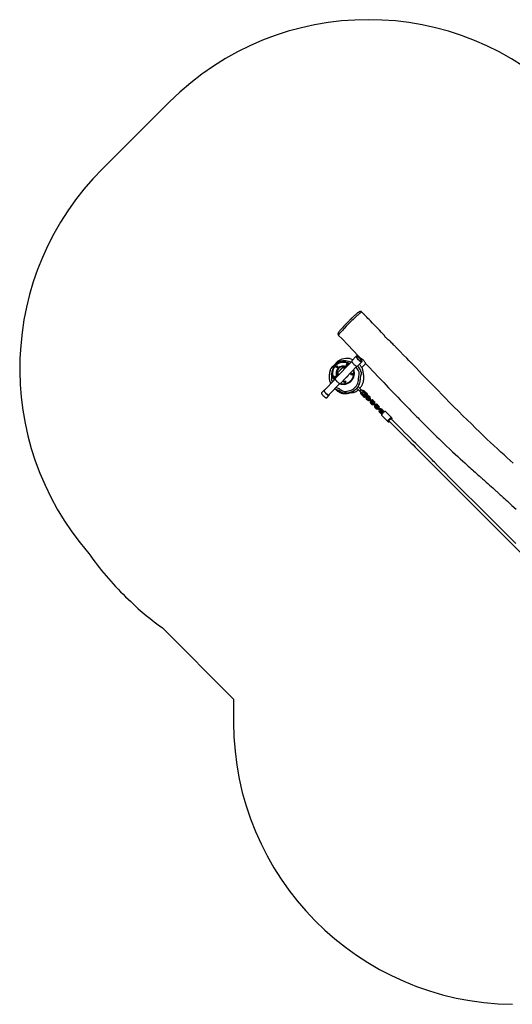
# Model space of a CAD drawing. Units: millimetres. Extents: x -4534 to 406315, y -3372 to 6050.
# Drawn here: x -3738 to -1114, y 664 to 5904 of the extents above; entities that cross this region are included whole.
import ezdxf

# ---------------------------------------------------------------- set-up
doc = ezdxf.new("R2010")
doc.units = ezdxf.units.MM
doc.layers.add('Opvangzone', color=7, linetype='Continuous', true_color=0x00a19a)
doc.layers.add('VP-EQ', color=7, linetype='Continuous', true_color=0x8a3492)
doc.layers.add('Toestel 2D', color=7, linetype='Continuous', lineweight=20)

# ---------------------------------------------------------------- blocks, each defined once
blk = doc.blocks.new('rb12312')
at = {"layer": 'VP-EQ', "color": 0, "linetype": 'Continuous', "lineweight": 25}
for p, q in [((1595.16, 278.02), (1586.37, 268.87)), ((1595.66, 278.86), (1594.78, 279.24)), ((1597.51, 280.78), (1595.18, 278.36)), ((1597.67, 280.63), (1597.61, 280.57)), ((1598.24, 275.42), (1600.57, 277.84)), ((1599.94, 279.58), (1599.77, 279.42)), ((1600.35, 277.94), (1600.41, 278)), ((1584.54, 274.7), (1584.89, 275.05)), ((1586.43, 276.72), (1586.19, 276.3)), ((1590.67, 275.2), (1587.21, 271.59)), ((1590.73, 275.14), (1587.27, 271.53)), ((1589.11, 266.24), (1597.9, 275.38)), ((1591, 274.88), (1590.73, 275.14)), ((1590.73, 274.59), (1591, 274.88)), ((1591.01, 274.87), (1590.73, 274.59)), ((1590.73, 274.58), (1590.73, 274.59)), ((1590.73, 274.58), (1591.32, 274.02)), ((1591.01, 274.87), (1591, 274.88)), ((1591.01, 274.87), (1591.59, 274.31)), ((1600.43, 274.69), (1602.56, 276.83)), ((1586.35, 268.54), (1580.49, 262.45)), ((1587.54, 271.27), (1587.27, 271.53)), ((1587.82, 271.56), (1587.54, 271.27)), ((1587.82, 271.56), (1587.54, 271.27)), ((1587.54, 271.27), (1588.13, 270.71)), ((1587.54, 271.27), (1587.54, 271.27)), ((1587.82, 271.56), (1588.41, 270.99)), ((1587.82, 271.56), (1587.82, 271.56)), ((1592.45, 269.6), (1592.17, 269.43)), ((1593.03, 270.32), (1592.87, 270.03)), ((1580.38, 262.65), (1579.05, 261.26)), ((1582.92, 260.12), (1588.78, 266.21)), ((1588.85, 262.08), (1589.2, 261.84)), ((1597.93, 263.76), (1599.46, 262.23)), ((1600.17, 262.94), (1598.53, 264.57)), ((1602.99, 261.11), (1601.81, 262.29)), ((1581.79, 258.63), (1583.12, 260.01)), ((1600.11, 260.59), (1601.29, 259.41)), ((1601.72, 259.83), (1600.53, 261.02)), ((1601.33, 259.37), (1601.31, 259.36)), ((1601.38, 261.86), (1602.57, 260.68)), ((1601.66, 260.3), (1601.67, 260.29)), ((1601.66, 259), (1601.68, 259.02)), ((1601.73, 260.24), (1601.67, 260.29)), ((1601.96, 260.01), (1601.75, 259.8)), ((1601.97, 260), (1602.64, 259.34)), ((1602.11, 260.72), (1602.1, 260.73)), ((1602.1, 260.73), (1602.15, 260.68)), ((1602.11, 260.72), (1602.16, 260.67)), ((1602.11, 259.44), (1602.32, 259.66)), ((1602.6, 260.65), (1602.39, 260.43)), ((1603.06, 259.76), (1602.4, 260.43)), ((1602.74, 260.08), (1602.95, 260.29)), ((1602.84, 258.14), (1603.51, 257.48)), ((1602.99, 261.21), (1602.99, 261.11)), ((1603.26, 258.7), (1603.27, 258.69)), ((1603.93, 257.9), (1603.27, 258.57)), ((1603.41, 260.68), (1603.52, 260.68)), ((1603.71, 259.13), (1603.7, 259.14)), ((1603.83, 259.13), (1604.5, 258.47)), ((1603.99, 257.97), (1604, 257.96)), ((1604.06, 257.92), (1604, 257.96)), ((1604.92, 258.89), (1604.26, 259.56)), ((1604.3, 257.68), (1604.96, 257.01)), ((1604.44, 258.4), (1604.43, 258.41)), ((1604.43, 258.41), (1604.47, 258.35)), ((1604.44, 258.4), (1604.48, 258.34)), ((1605.39, 257.44), (1604.72, 258.1)), ((1606.03, 256.8), (1606.02, 256.81)), ((1606.16, 256.81), (1606.82, 256.14)), ((1607.25, 256.57), (1606.58, 257.23)), ((1605.17, 255.82), (1605.83, 255.15)), ((1605.58, 256.38), (1605.59, 256.37)), ((1606.26, 255.58), (1605.59, 256.24)), ((1606.32, 255.64), (1606.33, 255.64)), ((1606.38, 255.59), (1606.33, 255.64)), ((1606.62, 255.35), (1607.29, 254.69)), ((1606.76, 256.07), (1606.75, 256.08)), ((1606.75, 256.08), (1606.8, 256.02)), ((1606.76, 256.07), (1606.81, 256.01)), ((1607.71, 255.11), (1607.05, 255.78)), ((1607.49, 253.49), (1608.16, 252.83)), ((1607.91, 254.05), (1607.92, 254.04)), ((1608.58, 253.25), (1607.92, 253.92)), ((1608.36, 254.48), (1608.35, 254.49)), ((1608.48, 254.48), (1609.15, 253.82)), ((1608.64, 253.32), (1608.65, 253.31)), ((1608.71, 253.26), (1608.65, 253.31)), ((1609.57, 254.24), (1608.91, 254.91)), ((1608.95, 253.03), (1609.61, 252.36)), ((1609, 253.81), (1609.08, 253.76)), ((1609.09, 253.75), (1609.08, 253.76)), ((1609.08, 253.76), (1609.12, 253.7)), ((1609.09, 253.75), (1609.13, 253.69)), ((1610.04, 252.79), (1609.37, 253.45)), ((1610.24, 251.72), (1610.25, 251.71)), ((1610.91, 250.92), (1610.24, 251.59)), ((1610.68, 252.15), (1610.67, 252.16)), ((1610.81, 252.16), (1611.47, 251.49)), ((1611.9, 251.91), (1611.23, 252.58)), ((1609.82, 251.17), (1610.48, 250.5)), ((1610.95, 251.03), (1611.27, 250.7)), ((1610.97, 250.99), (1610.97, 250.98)), ((1611.1, 249.25), (1614.42, 245.93)), ((1611.27, 250.7), (1611.47, 250.5)), ((1611.42, 251.43), (1611.41, 251.43)), ((1611.9, 250.92), (1611.7, 251.12)), ((1616.47, 247.98), (1613.15, 251.3))]:
    blk.add_line(p, q, dxfattribs=at)
at = {"layer": 'VP-EQ', "color": 0, "linetype": 'Continuous', "lineweight": 25, "flags": 128}
for points in [[(1600.52, 304.24), (1600.51, 304.26), (1600.37, 304.37), (1600.23, 304.45), (1600.08, 304.51), (1599.94, 304.55), (1599.8, 304.56), (1599.68, 304.55), (1599.56, 304.54), (1599.46, 304.51), (1599.37, 304.48), (1599.28, 304.45), (1599.19, 304.4), (1599.08, 304.34), (1598.93, 304.24), (1598.71, 304.1), (1598.51, 303.95), (1598.28, 303.77), (1598.03, 303.58), (1597.85, 303.43), (1597.68, 303.28), (1597.51, 303.14), (1597.34, 302.99), (1597.15, 302.82), (1596.96, 302.64), (1596.66, 302.37), (1596.32, 302.05), (1595.95, 301.71), (1595.58, 301.39), (1595.32, 301.14), (1595.08, 300.92), (1594.81, 300.68), (1594.55, 300.42), (1594.27, 300.15), (1593.99, 299.88), (1593.69, 299.59), (1593.38, 299.28), (1593.06, 298.96), (1592.82, 298.72), (1592.62, 298.52), (1592.45, 298.34), (1592.3, 298.18), (1592.18, 298.06), (1592.05, 297.92), (1591.9, 297.76), (1591.56, 297.39), (1591.16, 296.95), (1590.74, 296.5), (1590.22, 295.94)], [(1600.52, 304.25), (1600.49, 304.26), (1600.41, 304.24), (1600.19, 304.12), (1599.95, 303.96), (1599.67, 303.75), (1599.33, 303.48), (1598.94, 303.17), (1598.65, 302.92), (1598.32, 302.62), (1598.02, 302.35), (1598.02, 302.35), (1598.02, 302.35)], [(1612.42, 292.02), (1612.08, 292.37), (1611.04, 293.44), (1609.95, 294.57), (1608.85, 295.7), (1607.49, 297.09), (1606.22, 298.39), (1605.05, 299.6), (1604.39, 300.27), (1603.77, 300.91), (1603.18, 301.52), (1602.64, 302.07), (1602.17, 302.56), (1602.03, 302.69), (1601.91, 302.82), (1601.79, 302.94), (1601.68, 303.06), (1601.57, 303.17), (1601.46, 303.28), (1601.29, 303.46), (1601.03, 303.73), (1600.7, 304.07), (1600.52, 304.25)], [(1590.22, 295.94), (1590.18, 295.89), (1589.87, 295.56), (1589.65, 295.32), (1589.44, 295.08), (1589.23, 294.85), (1589.01, 294.6), (1588.81, 294.37), (1588.63, 294.15), (1588.47, 293.95), (1588.32, 293.76), (1588.19, 293.58), (1588.06, 293.4), (1587.96, 293.22), (1587.9, 293.09), (1587.85, 292.98), (1587.82, 292.86), (1587.8, 292.72), (1587.79, 292.58), (1587.81, 292.42), (1587.85, 292.27), (1587.92, 292.11), (1588.02, 291.95), (1588.09, 291.89)], [(1592.42, 296.97), (1592.42, 296.97), (1592.15, 296.66), (1591.08, 295.49), (1590.72, 295.09), (1590.35, 294.7), (1589.99, 294.32), (1589.68, 293.97), (1589.38, 293.64), (1589.1, 293.33), (1588.86, 293.04), (1588.65, 292.79), (1588.47, 292.56), (1588.32, 292.36), (1588.2, 292.19), (1588.13, 292.07), (1588.08, 291.97), (1588.07, 291.91), (1588.09, 291.89)], [(1588.09, 291.89), (1588.1, 291.88), (1588.16, 291.88)], [(1588.15, 291.87), (1589.98, 289.96), (1592.98, 286.84), (1595.9, 283.79), (1598.73, 280.82), (1599.92, 279.56)], [(1613.4, 290.54), (1613.19, 290.76), (1613, 290.99), (1612.84, 291.21), (1612.69, 291.42), (1612.58, 291.61), (1612.49, 291.78), (1612.43, 291.91), (1612.4, 292), (1612.39, 292.03), (1612.39, 292.03)], [(1614.94, 289.36), (1614.99, 289.34), (1615.04, 289.31), (1615.04, 289.31)], [(1681.05, 223.85), (1679.5, 225.27), (1677.91, 226.72), (1676.28, 228.2), (1674.57, 229.76), (1672.77, 231.42), (1670.88, 233.18), (1669.06, 234.88), (1667.16, 236.67), (1665.19, 238.54), (1663.14, 240.5), (1661.02, 242.55), (1658.83, 244.69), (1656.62, 246.85), (1654.35, 249.1), (1652, 251.43), (1649.59, 253.85), (1647.1, 256.35), (1645.1, 258.38), (1643.07, 260.45), (1641.08, 262.47), (1639.18, 264.42), (1637.35, 266.29), (1635.6, 268.09), (1633.92, 269.81), (1632.33, 271.46), (1630.8, 273.03), (1629.36, 274.52), (1628.01, 275.92), (1626.73, 277.23), (1625.53, 278.48), (1624.39, 279.66), (1622.6, 281.51), (1620.88, 283.28), (1620.36, 283.83), (1619.84, 284.36), (1619.33, 284.89), (1618.88, 285.35), (1618.5, 285.74), (1618.24, 286.01), (1618.01, 286.25), (1617.73, 286.54), (1617.39, 286.89), (1616.99, 287.3), (1616.53, 287.78), (1615.74, 288.59), (1615.04, 289.32)], [(1584.89, 275.05), (1585.79, 275.89), (1586.63, 276.79), (1587.07, 277.23), (1587.57, 277.6), (1588.02, 277.85), (1588.5, 278.05), (1589.01, 278.21), (1589.53, 278.32), (1590.3, 278.42), (1591.07, 278.46), (1591.87, 278.43), (1592.66, 278.33), (1593.42, 278.17), (1594.17, 277.95), (1594.83, 277.68)], [(1587.33, 277.85), (1586.82, 277.32), (1586.43, 276.72)], [(1595.18, 278.36), (1595.17, 278.35), (1595.14, 278.28), (1595.13, 278.18), (1595.15, 278.06), (1595.19, 277.93), (1595.26, 277.77), (1595.35, 277.6), (1595.47, 277.42), (1595.61, 277.22), (1595.77, 277.03), (1595.94, 276.82), (1596.13, 276.63), (1596.33, 276.43), (1596.53, 276.24), (1596.74, 276.07), (1596.95, 275.91), (1597.15, 275.76), (1597.34, 275.64), (1597.53, 275.53), (1597.7, 275.45)], [(1600.02, 277.87), (1600.18, 277.82), (1600.31, 277.79), (1600.42, 277.78), (1600.51, 277.81), (1600.58, 277.85), (1600.61, 277.93), (1600.62, 278.02), (1600.6, 278.14), (1600.56, 278.28), (1600.49, 278.44), (1600.4, 278.61), (1600.28, 278.79), (1600.14, 278.98), (1599.98, 279.18), (1599.81, 279.38), (1599.62, 279.58), (1599.42, 279.77), (1599.22, 279.96), (1599.01, 280.14), (1598.8, 280.3), (1598.6, 280.44), (1598.41, 280.57), (1598.22, 280.67), (1598.05, 280.75), (1597.9, 280.81), (1597.77, 280.84), (1597.65, 280.84), (1597.56, 280.82), (1597.5, 280.77), (1597.47, 280.7), (1597.46, 280.6), (1597.47, 280.49), (1597.52, 280.35), (1597.59, 280.19), (1597.68, 280.02), (1597.8, 279.84), (1597.94, 279.64), (1598.1, 279.45), (1598.27, 279.25), (1598.46, 279.05), (1598.66, 278.85), (1598.86, 278.67), (1599.07, 278.49), (1599.27, 278.33), (1599.48, 278.18), (1599.67, 278.06), (1599.85, 277.96), (1600.02, 277.87)], [(1599.93, 278.01), (1600.08, 277.96), (1600.2, 277.93), (1600.3, 277.93), (1600.38, 277.95), (1600.44, 278), (1600.47, 278.08), (1600.47, 278.18), (1600.45, 278.29), (1600.4, 278.43), (1600.32, 278.58), (1600.22, 278.75), (1600.1, 278.93), (1599.96, 279.12), (1599.8, 279.3), (1599.62, 279.49), (1599.44, 279.68), (1599.25, 279.86), (1599.05, 280.03), (1598.86, 280.18), (1598.67, 280.32), (1598.48, 280.44), (1598.31, 280.54), (1598.15, 280.62), (1598, 280.67), (1597.88, 280.7), (1597.77, 280.7), (1597.69, 280.67), (1597.64, 280.62), (1597.61, 280.55), (1597.61, 280.45), (1597.63, 280.33), (1597.68, 280.2), (1597.76, 280.04), (1597.86, 279.87), (1597.98, 279.7), (1598.12, 279.51), (1598.28, 279.32), (1598.45, 279.13), (1598.64, 278.95), (1598.83, 278.77), (1599.02, 278.6), (1599.22, 278.45), (1599.41, 278.31), (1599.6, 278.19), (1599.77, 278.09), (1599.93, 278.01)], [(1597.67, 280.63), (1597.63, 280.57), (1597.62, 280.48), (1597.63, 280.37), (1597.68, 280.24), (1597.74, 280.09), (1597.83, 279.93), (1597.95, 279.76), (1598.08, 279.58), (1598.23, 279.39), (1598.4, 279.2), (1598.57, 279.02), (1598.76, 278.84), (1598.95, 278.67), (1599.15, 278.51), (1599.34, 278.36), (1599.53, 278.24), (1599.7, 278.13), (1599.87, 278.05), (1600.02, 277.99), (1600.15, 277.95), (1600.26, 277.94), (1600.35, 277.96), (1600.41, 278), (1600.45, 278.06), (1600.46, 278.15), (1600.44, 278.26), (1600.4, 278.39), (1600.34, 278.54), (1600.24, 278.7), (1600.13, 278.87), (1600, 279.05), (1599.85, 279.24), (1599.68, 279.42), (1599.5, 279.61), (1599.32, 279.79), (1599.12, 279.96), (1598.93, 280.12), (1598.74, 280.26), (1598.55, 280.39), (1598.37, 280.49), (1598.21, 280.58), (1598.06, 280.64), (1597.93, 280.68), (1597.82, 280.69), (1597.73, 280.67), (1597.67, 280.63)], [(1597.81, 280.49), (1597.78, 280.43), (1597.77, 280.34), (1597.79, 280.23), (1597.83, 280.11), (1597.9, 279.96), (1598, 279.8), (1598.12, 279.63), (1598.25, 279.46), (1598.41, 279.28), (1598.57, 279.1), (1598.75, 278.93), (1598.93, 278.76), (1599.12, 278.61), (1599.3, 278.47), (1599.48, 278.35), (1599.65, 278.25), (1599.81, 278.17), (1599.94, 278.12), (1600.06, 278.09), (1600.16, 278.09), (1600.24, 278.11), (1600.29, 278.16), (1600.31, 278.24), (1600.3, 278.34), (1600.27, 278.46), (1600.21, 278.59), (1600.13, 278.74), (1600.02, 278.91), (1599.89, 279.08), (1599.75, 279.26), (1599.59, 279.44), (1599.42, 279.62), (1599.23, 279.79), (1599.05, 279.95), (1598.86, 280.09), (1598.68, 280.22), (1598.51, 280.33), (1598.35, 280.42), (1598.2, 280.49), (1598.07, 280.53), (1597.96, 280.54), (1597.87, 280.53), (1597.81, 280.49)], [(1602.56, 276.83), (1602.56, 276.83), (1602.56, 276.87), (1602.54, 276.95), (1602.48, 277.08), (1602.4, 277.24), (1602.29, 277.44), (1602.15, 277.66), (1601.98, 277.9), (1601.79, 278.14), (1601.58, 278.39), (1601.36, 278.61), (1601.14, 278.83), (1600.92, 279.01), (1600.71, 279.18), (1600.51, 279.31), (1600.33, 279.43), (1600.17, 279.51), (1600.05, 279.57), (1599.97, 279.59), (1599.94, 279.58)], [(1586.26, 276.39), (1586.23, 276.35), (1586.18, 276.29), (1586.12, 276.23), (1586.06, 276.18), (1586.01, 276.13), (1585.96, 276.08), (1585.91, 276.04), (1585.87, 276), (1585.83, 275.97), (1585.79, 275.93), (1585.73, 275.89), (1585.67, 275.84), (1585.62, 275.79), (1585.56, 275.75), (1585.5, 275.7), (1585.41, 275.63), (1585.3, 275.54), (1585.17, 275.45), (1585.03, 275.34), (1584.87, 275.22), (1584.7, 275.08), (1584.52, 274.91), (1584.34, 274.71), (1584.16, 274.48), (1584, 274.24), (1583.82, 273.9), (1583.67, 273.54), (1583.56, 273.17), (1583.52, 273.04), (1583.5, 272.91), (1583.48, 272.79), (1583.47, 272.73), (1583.46, 272.68), (1583.45, 272.63), (1583.44, 272.59), (1583.43, 272.51), (1583.42, 272.44), (1583.41, 272.38), (1583.4, 272.32), (1583.39, 272.25), (1583.37, 272.17), (1583.35, 272.08), (1583.33, 271.98), (1583.31, 271.85), (1583.28, 271.71), (1583.25, 271.54), (1583.22, 271.33), (1583.18, 271.08), (1583.15, 270.8), (1583.12, 270.54), (1583.1, 270.31), (1583.09, 270.12), (1583.09, 269.93), (1583.09, 269.78), (1583.09, 269.61), (1583.1, 269.43), (1583.12, 269.12), (1583.16, 268.79), (1583.25, 268.25), (1583.35, 267.77), (1583.46, 267.36), (1583.6, 266.95), (1583.76, 266.53), (1583.95, 266.11), (1583.97, 266.07)], [(1583.48, 272.27), (1583.48, 272.27), (1583.58, 272.84), (1583.75, 273.4), (1584.08, 274.08), (1584.3, 274.4), (1584.54, 274.7), (1584.54, 274.7)], [(1584.8, 273.27), (1584.68, 273.04), (1584.54, 272.53), (1584.46, 272), (1584.42, 271.47), (1584.36, 270.65), (1584.32, 269.82), (1584.34, 268.99), (1584.43, 268.17), (1584.62, 267.37), (1584.78, 266.91)], [(1586.88, 264.23), (1587.34, 264), (1587.88, 263.76), (1588.42, 263.5), (1589.03, 263.13), (1589.63, 262.73), (1590.25, 262.37), (1590.75, 262.16), (1591.29, 262.05), (1591.73, 262.03), (1592.17, 262.06), (1592.61, 262.13), (1593.36, 262.29), (1594.1, 262.5), (1594.82, 262.76), (1595.52, 263.08), (1596.1, 263.45), (1596.65, 263.88), (1597.14, 264.38), (1597.65, 265.05), (1598.07, 265.79), (1598.34, 266.44), (1598.53, 267.11), (1598.65, 267.8), (1598.76, 268.87), (1598.89, 269.93), (1599.06, 270.98), (1599.11, 271.26), (1599.15, 271.55), (1599.14, 271.83), (1599.04, 272.24), (1598.9, 272.63), (1598.62, 273.25), (1598.27, 273.84), (1597.86, 274.39), (1597.4, 274.87)], [(1590.73, 275.14), (1590.69, 275.18), (1590.67, 275.2)], [(1594.08, 276.9), (1593.41, 277.14), (1593.25, 277.17)], [(1597.7, 275.45), (1597.85, 275.4), (1597.98, 275.37), (1598.1, 275.36), (1598.19, 275.38), (1598.24, 275.42)], [(1598.25, 275.43), (1598.62, 275.04), (1598.98, 274.57), (1599.3, 274.08), (1599.59, 273.54), (1599.83, 272.99), (1600.09, 272.16), (1600.09, 272.16), (1600.09, 272.16)], [(1600.43, 274.69), (1600.4, 274.72), (1600.36, 274.8), (1600.29, 274.92), (1600.2, 275.07), (1600.09, 275.26), (1599.96, 275.49), (1599.8, 275.74), (1599.63, 276), (1599.44, 276.28), (1599.28, 276.48), (1599.27, 276.49)], [(1599.43, 263.67), (1599.47, 263.71), (1599.63, 263.91), (1599.8, 264.13), (1599.99, 264.39), (1600.21, 264.7), (1600.33, 264.88), (1600.46, 265.09), (1600.6, 265.33), (1600.73, 265.58), (1600.9, 265.94), (1601.05, 266.33), (1601.2, 266.74), (1601.31, 267.14), (1601.41, 267.54), (1601.48, 267.93), (1601.52, 268.27), (1601.55, 268.57), (1601.57, 268.82), (1601.58, 269.08), (1601.58, 269.29), (1601.58, 269.47), (1601.58, 269.63), (1601.57, 269.77), (1601.57, 269.9), (1601.56, 270.04), (1601.55, 270.19), (1601.54, 270.34), (1601.52, 270.48), (1601.51, 270.62), (1601.47, 270.91), (1601.44, 271.19), (1601.39, 271.46), (1601.35, 271.74), (1601.33, 271.86), (1601.3, 271.98), (1601.28, 272.1), (1601.26, 272.23), (1601.24, 272.34), (1601.22, 272.43), (1601.21, 272.49), (1601.2, 272.54), (1601.19, 272.59), (1601.18, 272.63), (1601.17, 272.66), (1601.16, 272.7), (1601.16, 272.74), (1601.14, 272.8), (1601.13, 272.88), (1601.11, 272.98), (1601.08, 273.09), (1601.05, 273.21), (1601.02, 273.35), (1600.99, 273.51), (1600.95, 273.68), (1600.91, 273.87), (1600.86, 274.07), (1600.81, 274.29), (1600.76, 274.53)], [(1600.75, 274.53), (1600.74, 274.6), (1600.63, 274.89)], [(1602.54, 276.82), (1604.15, 275.12), (1606.75, 272.39), (1609.51, 269.49), (1612.18, 266.69), (1614.76, 264), (1617.25, 261.41), (1619.65, 258.92), (1620.95, 257.58), (1622.22, 256.26), (1623.44, 255), (1624.59, 253.83), (1625.66, 252.73), (1626.64, 251.73), (1627.54, 250.81), (1628.37, 249.97), (1629.13, 249.2), (1629.83, 248.5), (1630.44, 247.88), (1630.98, 247.33), (1631.44, 246.87), (1631.83, 246.48), (1632.13, 246.18), (1632.36, 245.95), (1632.47, 245.84), (1632.56, 245.74), (1632.7, 245.61), (1632.88, 245.42), (1633.12, 245.18), (1633.41, 244.89), (1633.75, 244.55), (1634.31, 244), (1634.97, 243.34), (1635.72, 242.59), (1636.58, 241.74), (1637.43, 240.91), (1638.36, 239.99), (1639.37, 239), (1640.46, 237.94), (1641.63, 236.8), (1642.88, 235.59), (1644.22, 234.3), (1645.64, 232.94), (1647.26, 231.41), (1648.8, 229.95), (1650.26, 228.59), (1651.64, 227.31), (1652.94, 226.11), (1654.16, 225), (1655.29, 223.97), (1656.25, 223.09), (1657.14, 222.29), (1657.97, 221.55), (1658.72, 220.88), (1659.4, 220.28), (1660.01, 219.73), (1661.08, 218.79), (1662.1, 217.88), (1663.08, 217.02), (1663.36, 216.78), (1663.64, 216.53), (1663.93, 216.27), (1664.22, 216.02), (1664.55, 215.72), (1664.96, 215.36), (1665.43, 214.94), (1665.95, 214.48), (1666.79, 213.73), (1667.64, 212.97), (1668.5, 212.19), (1669.38, 211.4), (1670.22, 210.64), (1670.62, 210.28), (1671, 209.94), (1671.37, 209.61), (1671.72, 209.29), (1672.06, 208.98), (1672.38, 208.69), (1672.69, 208.41), (1672.92, 208.2), (1673.07, 208.06), (1673.16, 207.99), (1673.23, 207.92), (1673.33, 207.84), (1673.45, 207.72), (1673.6, 207.59), (1673.89, 207.33), (1674.25, 207), (1674.67, 206.62), (1675.2, 206.15), (1675.8, 205.6), (1676.48, 204.99), (1677.23, 204.31), (1678.05, 203.57), (1680.45, 201.4), (1682.74, 199.32)], [(1584.02, 266.12), (1583.81, 266.63), (1583.6, 267.3), (1583.45, 268), (1583.35, 268.87), (1583.33, 269.75), (1583.42, 271.55), (1583.48, 272.27), (1583.48, 272.27), (1583.48, 272.27)], [(1586.37, 268.87), (1586.33, 268.81), (1586.32, 268.72), (1586.33, 268.61), (1586.37, 268.48), (1586.44, 268.33), (1586.53, 268.17), (1586.64, 268), (1586.78, 267.82), (1586.93, 267.63), (1587.09, 267.44), (1587.27, 267.26), (1587.46, 267.08), (1587.65, 266.91), (1587.85, 266.75), (1588.04, 266.61), (1588.22, 266.48), (1588.4, 266.37), (1588.56, 266.29), (1588.71, 266.23), (1588.85, 266.19), (1588.96, 266.18), (1589.04, 266.2), (1589.11, 266.24)], [(1587.27, 271.53), (1587.22, 271.58), (1587.21, 271.59)], [(1592.41, 269.67), (1592.42, 269.65), (1592.45, 269.6)], [(1592.87, 270.03), (1592.82, 270.06), (1592.8, 270.08)], [(1598.33, 264.28), (1598.53, 264.56), (1598.77, 264.97), (1598.99, 265.39), (1599.18, 265.83), (1599.34, 266.28), (1599.47, 266.75), (1599.56, 267.15), (1599.62, 267.57), (1599.67, 268.04), (1599.73, 268.63), (1599.84, 269.48), (1599.97, 270.33), (1600.07, 270.89), (1600.09, 271.04)], [(1600.09, 272.16), (1600.09, 272.16), (1600.12, 272), (1600.15, 271.62), (1600.12, 271.25), (1600.09, 271.08), (1600.09, 271.08)], [(1580.71, 262.67), (1580.62, 262.69), (1580.51, 262.7), (1580.43, 262.68), (1580.37, 262.63), (1580.34, 262.56), (1580.33, 262.47), (1580.36, 262.35), (1580.4, 262.22), (1580.48, 262.07), (1580.57, 261.9), (1580.69, 261.73)], [(1580.58, 262.54), (1580.54, 262.52), (1580.5, 262.46), (1580.48, 262.38), (1580.5, 262.28), (1580.53, 262.15), (1580.6, 262.01), (1580.69, 261.85), (1580.8, 261.69)], [(1586.16, 263.48), (1586.31, 263.39), (1586.61, 263.23), (1586.96, 263.07), (1587.37, 262.89), (1587.63, 262.77)], [(1586.42, 263.33), (1586.51, 263.23), (1586.66, 263.06), (1586.81, 262.91), (1586.96, 262.77), (1587.11, 262.63), (1587.25, 262.49), (1587.41, 262.37), (1587.58, 262.23), (1587.78, 262.08), (1588, 261.92), (1588.24, 261.78), (1588.49, 261.63), (1588.75, 261.5), (1589.05, 261.36), (1589.28, 261.28), (1589.4, 261.23), (1589.45, 261.21), (1589.51, 261.2), (1589.56, 261.18), (1589.6, 261.17), (1589.64, 261.15), (1589.72, 261.13), (1589.79, 261.11), (1589.86, 261.09), (1590.01, 261.06), (1590.12, 261.03), (1590.21, 261.01), (1590.29, 261), (1590.4, 260.98), (1590.53, 260.95), (1590.68, 260.93), (1590.86, 260.91), (1591.06, 260.89), (1591.28, 260.87), (1591.52, 260.86), (1591.97, 260.87), (1592.35, 260.9), (1592.68, 260.94), (1592.96, 260.98), (1593.33, 261.06), (1593.65, 261.14), (1593.92, 261.21), (1594.14, 261.28), (1594.32, 261.35), (1594.46, 261.4), (1594.59, 261.45), (1594.72, 261.5), (1594.77, 261.53), (1594.83, 261.56), (1594.9, 261.59), (1594.98, 261.62), (1595.06, 261.66), (1595.17, 261.72), (1595.3, 261.79), (1595.45, 261.86), (1595.61, 261.95), (1595.79, 262.06), (1595.99, 262.18), (1596.2, 262.31), (1596.44, 262.47), (1596.61, 262.59)], [(1594.68, 261.49), (1594.73, 261.49), (1594.91, 261.49), (1595.18, 261.48), (1595.3, 261.47), (1595.43, 261.47), (1595.56, 261.47), (1595.7, 261.48), (1595.87, 261.5), (1596.07, 261.52), (1596.3, 261.56), (1596.66, 261.65), (1597.08, 261.8), (1597.53, 262.02), (1597.8, 262.18), (1598.05, 262.35), (1598.27, 262.53), (1598.46, 262.69), (1598.65, 262.87), (1598.74, 262.95)], [(1598.33, 264.28), (1598.2, 264.1), (1597.89, 263.71), (1597.47, 263.28), (1597.02, 262.89), (1596.52, 262.52), (1595.99, 262.2), (1595.26, 261.86), (1595.26, 261.86), (1595.26, 261.86)], [(1599.47, 262.28), (1599.46, 262.23), (1599.46, 262.23)], [(1599.47, 262.28), (1599.51, 262.24), (1599.57, 262.17), (1599.66, 262.09), (1599.75, 261.99), (1599.86, 261.88), (1599.98, 261.76), (1600.1, 261.64), (1600.22, 261.53), (1600.33, 261.42), (1600.42, 261.32), (1600.5, 261.24), (1600.56, 261.18), (1600.6, 261.15), (1600.61, 261.13)], [(1599.51, 262.14), (1599.52, 262.14), (1599.54, 262.11), (1599.59, 262.07), (1599.66, 261.99), (1599.75, 261.91), (1599.85, 261.8), (1599.96, 261.7), (1600.07, 261.59), (1600.18, 261.48), (1600.27, 261.38), (1600.35, 261.3), (1600.41, 261.24), (1600.45, 261.21), (1600.46, 261.19)], [(1600.16, 262.94), (1600.15, 262.94), (1600.12, 262.93)], [(1600.12, 262.93), (1600.16, 262.89), (1600.23, 262.83), (1600.31, 262.74), (1600.41, 262.65), (1600.52, 262.53), (1600.63, 262.42), (1600.75, 262.3), (1600.87, 262.18), (1600.98, 262.07), (1601.08, 261.98), (1601.16, 261.9), (1601.21, 261.84), (1601.25, 261.8), (1601.26, 261.79)], [(1600.26, 262.89), (1600.26, 262.88), (1600.28, 262.86), (1600.33, 262.81), (1600.4, 262.74), (1600.49, 262.65), (1600.59, 262.55), (1600.7, 262.44), (1600.81, 262.33), (1600.92, 262.22), (1601.01, 262.13), (1601.09, 262.05), (1601.15, 261.99), (1601.19, 261.95), (1601.21, 261.94)], [(1601.38, 261.86), (1601.37, 261.9), (1601.39, 261.96), (1601.43, 262.03), (1601.49, 262.11), (1601.56, 262.19), (1601.64, 262.25), (1601.71, 262.29), (1601.77, 262.3), (1601.81, 262.29)], [(1579.05, 261.26), (1579.04, 261.25), (1579.01, 261.18), (1579.01, 261.08), (1579.03, 260.97), (1579.07, 260.84), (1579.15, 260.68), (1579.24, 260.52), (1579.36, 260.35)], [(1579.36, 260.35), (1579.5, 260.16), (1579.65, 259.98), (1579.82, 259.79), (1580, 259.61), (1580.19, 259.43), (1580.39, 259.26), (1580.58, 259.1), (1580.77, 258.96), (1580.95, 258.84), (1581.13, 258.74), (1581.29, 258.66), (1581.43, 258.61), (1581.56, 258.58), (1581.67, 258.57), (1581.75, 258.6), (1581.79, 258.63)], [(1580.69, 261.73), (1580.83, 261.55), (1580.98, 261.36), (1581.15, 261.17), (1581.33, 260.99), (1581.52, 260.81), (1581.72, 260.64), (1581.91, 260.49), (1582.1, 260.35), (1582.28, 260.23), (1582.46, 260.13), (1582.62, 260.05), (1582.76, 259.99), (1582.89, 259.96), (1583, 259.96), (1583.08, 259.98), (1583.13, 260.03), (1583.17, 260.1), (1583.17, 260.19), (1583.15, 260.3), (1583.14, 260.34)], [(1580.8, 261.69), (1580.93, 261.51), (1581.08, 261.33), (1581.25, 261.15), (1581.42, 260.98), (1581.61, 260.81), (1581.79, 260.66), (1581.98, 260.51), (1582.16, 260.39), (1582.33, 260.28), (1582.49, 260.2), (1582.63, 260.14), (1582.75, 260.11), (1582.86, 260.1), (1582.94, 260.12), (1582.99, 260.17), (1583.01, 260.21)], [(1590.25, 261.29), (1589.8, 261.47), (1589.2, 261.84), (1589.2, 261.84), (1589.2, 261.84)], [(1592.37, 261.07), (1592.37, 261.07), (1591.77, 261.02), (1591.16, 261.06), (1590.47, 261.2), (1590.25, 261.29)], [(1595.26, 261.86), (1595.26, 261.86), (1594.05, 261.45), (1592.79, 261.15), (1592.37, 261.07), (1592.37, 261.07)], [(1600.53, 261.02), (1600.5, 261.03), (1600.44, 261.01), (1600.37, 260.97), (1600.29, 260.91), (1600.21, 260.84), (1600.15, 260.76), (1600.11, 260.69), (1600.1, 260.63), (1600.11, 260.59), (1600.11, 260.59)], [(1601.26, 259.86), (1601.27, 259.86), (1601.28, 259.85), (1601.28, 259.84), (1601.29, 259.84), (1601.3, 259.83), (1601.3, 259.83), (1601.3, 259.82), (1601.31, 259.82)], [(1601.72, 258.98), (1601.7, 259), (1601.67, 259.03), (1601.61, 259.09), (1601.54, 259.16), (1601.47, 259.23), (1601.4, 259.3), (1601.34, 259.36), (1601.31, 259.4), (1601.29, 259.41), (1601.29, 259.41)], [(1601.31, 259.82), (1601.35, 259.78), (1601.41, 259.71), (1601.49, 259.63), (1601.59, 259.53), (1601.7, 259.43), (1601.81, 259.32), (1601.91, 259.22), (1602, 259.13), (1602.07, 259.06), (1602.12, 259.01), (1602.14, 258.99), (1602.14, 258.98)], [(1601.31, 259.36), (1601.32, 259.35), (1601.34, 259.32), (1601.39, 259.28), (1601.46, 259.21), (1601.53, 259.14), (1601.59, 259.08), (1601.64, 259.03), (1601.66, 259.01), (1601.66, 259)], [(1601.72, 260.25), (1601.66, 260.3), (1601.62, 260.36)], [(1601.65, 260.33), (1601.65, 260.32), (1601.67, 260.31), (1601.7, 260.28), (1601.74, 260.24), (1601.78, 260.19), (1601.84, 260.13), (1601.9, 260.07), (1601.97, 260)], [(1601.72, 259.83), (1601.73, 259.82), (1601.77, 259.78), (1601.82, 259.73), (1601.89, 259.66), (1601.97, 259.58), (1602.04, 259.51), (1602.09, 259.46), (1602.13, 259.42), (1602.14, 259.41), (1602.14, 259.41)], [(1602.4, 260.43), (1602.36, 260.44), (1602.3, 260.42), (1602.23, 260.38), (1602.15, 260.32), (1602.08, 260.25), (1602.02, 260.17), (1601.98, 260.1), (1601.96, 260.04), (1601.97, 260)], [(1602.02, 260.79), (1602.02, 260.79), (1602.1, 260.73)], [(1602.4, 260.43), (1602.33, 260.5), (1602.26, 260.56), (1602.21, 260.61), (1602.16, 260.66), (1602.12, 260.7), (1602.09, 260.73), (1602.08, 260.75), (1602.07, 260.75)], [(1602.54, 261.14), (1602.54, 261.13), (1602.55, 261.12), (1602.56, 261.11), (1602.56, 261.11), (1602.57, 261.1), (1602.57, 261.1), (1602.58, 261.09), (1602.58, 261.09)], [(1602.99, 260.26), (1602.98, 260.27), (1602.94, 260.31), (1602.88, 260.36), (1602.81, 260.43), (1602.74, 260.51), (1602.67, 260.58), (1602.62, 260.63), (1602.58, 260.67), (1602.57, 260.68), (1602.57, 260.68)], [(1602.58, 261.09), (1602.62, 261.05), (1602.68, 260.99), (1602.77, 260.9), (1602.87, 260.81), (1602.97, 260.7), (1603.08, 260.59), (1603.18, 260.49), (1603.27, 260.4), (1603.34, 260.33), (1603.39, 260.28), (1603.41, 260.26), (1603.41, 260.26)], [(1603.06, 259.76), (1603.02, 259.77), (1602.96, 259.76), (1602.89, 259.72), (1602.81, 259.66), (1602.74, 259.58), (1602.68, 259.51), (1602.64, 259.43), (1602.62, 259.38), (1602.64, 259.34)], [(1602.64, 259.34), (1602.73, 259.25), (1602.82, 259.15), (1602.92, 259.06), (1603.01, 258.97), (1603.09, 258.88), (1603.16, 258.81), (1603.22, 258.75), (1603.27, 258.71)], [(1603.27, 258.57), (1603.25, 258.58), (1603.2, 258.57), (1603.14, 258.55), (1603.06, 258.49), (1602.98, 258.43), (1602.91, 258.35), (1602.86, 258.27), (1602.83, 258.21), (1602.83, 258.16), (1602.84, 258.14)], [(1603.11, 261.09), (1603.05, 261.15), (1603.01, 261.2), (1602.99, 261.21), (1602.99, 261.21)], [(1602.99, 261.11), (1603, 261.09), (1603.04, 261.06), (1603.1, 261), (1603.17, 260.93), (1603.24, 260.86), (1603.31, 260.79), (1603.36, 260.73), (1603.4, 260.69), (1603.41, 260.68), (1603.41, 260.68)], [(1603.69, 259.13), (1603.65, 259.18), (1603.59, 259.24), (1603.52, 259.31), (1603.43, 259.39), (1603.34, 259.48), (1603.25, 259.57), (1603.15, 259.67), (1603.06, 259.76)], [(1603.52, 260.68), (1603.51, 260.69), (1603.48, 260.72), (1603.42, 260.78), (1603.35, 260.85), (1603.27, 260.93), (1603.19, 261.02), (1603.11, 261.09)], [(1603.93, 257.9), (1603.92, 257.91), (1603.87, 257.91), (1603.8, 257.88), (1603.72, 257.83), (1603.65, 257.76), (1603.58, 257.69), (1603.53, 257.61), (1603.5, 257.54), (1603.5, 257.49), (1603.51, 257.48)], [(1603.83, 259.13), (1603.82, 259.15), (1603.82, 259.2), (1603.85, 259.26), (1603.9, 259.34), (1603.97, 259.42), (1604.05, 259.48), (1604.13, 259.54), (1604.19, 259.56), (1604.24, 259.57), (1604.26, 259.56)], [(1604.05, 257.93), (1603.99, 257.97), (1603.94, 258.03)], [(1603.97, 258), (1603.98, 258), (1604, 257.98), (1604.02, 257.95), (1604.06, 257.91), (1604.11, 257.86), (1604.17, 257.81), (1604.23, 257.75), (1604.3, 257.68)], [(1604.72, 258.1), (1604.68, 258.11), (1604.63, 258.1), (1604.55, 258.06), (1604.48, 258), (1604.4, 257.92), (1604.34, 257.85), (1604.3, 257.77), (1604.29, 257.71), (1604.3, 257.68)], [(1604.34, 258.47), (1604.34, 258.47), (1604.43, 258.41)], [(1604.72, 258.1), (1604.65, 258.17), (1604.59, 258.23), (1604.53, 258.29), (1604.49, 258.34), (1604.45, 258.38), (1604.42, 258.4), (1604.4, 258.42), (1604.4, 258.43)], [(1604.5, 258.47), (1604.49, 258.48), (1604.49, 258.53), (1604.52, 258.6), (1604.57, 258.68), (1604.64, 258.75), (1604.71, 258.82), (1604.79, 258.87), (1604.86, 258.9), (1604.91, 258.9), (1604.92, 258.89)], [(1605.39, 257.44), (1605.35, 257.45), (1605.29, 257.43), (1605.22, 257.39), (1605.14, 257.33), (1605.07, 257.26), (1605.01, 257.18), (1604.97, 257.11), (1604.95, 257.05), (1604.96, 257.01)], [(1604.96, 257.01), (1605.05, 256.92), (1605.15, 256.83), (1605.24, 256.73), (1605.33, 256.64), (1605.42, 256.56), (1605.49, 256.49), (1605.55, 256.43), (1605.59, 256.38)], [(1606.02, 256.81), (1605.97, 256.85), (1605.91, 256.91), (1605.84, 256.98), (1605.76, 257.06), (1605.67, 257.15), (1605.57, 257.25), (1605.48, 257.34), (1605.39, 257.44)], [(1606.16, 256.81), (1606.15, 256.82), (1606.15, 256.87), (1606.18, 256.94), (1606.23, 257.01), (1606.3, 257.09), (1606.37, 257.16), (1606.45, 257.21), (1606.52, 257.24), (1606.57, 257.24), (1606.58, 257.23)], [(1605.59, 256.24), (1605.58, 256.25), (1605.53, 256.25), (1605.46, 256.22), (1605.38, 256.17), (1605.31, 256.1), (1605.24, 256.02), (1605.19, 255.95), (1605.16, 255.88), (1605.16, 255.83), (1605.17, 255.82)], [(1606.26, 255.58), (1606.24, 255.59), (1606.19, 255.58), (1606.13, 255.56), (1606.05, 255.5), (1605.97, 255.44), (1605.9, 255.36), (1605.85, 255.28), (1605.82, 255.22), (1605.82, 255.17), (1605.83, 255.15)], [(1606.37, 255.6), (1606.32, 255.64), (1606.27, 255.71)], [(1606.3, 255.68), (1606.3, 255.67), (1606.32, 255.65), (1606.35, 255.63), (1606.39, 255.59), (1606.44, 255.54), (1606.49, 255.48), (1606.55, 255.42), (1606.62, 255.35)], [(1607.05, 255.78), (1607.01, 255.79), (1606.95, 255.77), (1606.88, 255.73), (1606.8, 255.67), (1606.73, 255.6), (1606.67, 255.52), (1606.63, 255.45), (1606.61, 255.39), (1606.62, 255.35)], [(1606.67, 256.14), (1606.67, 256.14), (1606.75, 256.08)], [(1607.05, 255.78), (1606.98, 255.84), (1606.92, 255.91), (1606.86, 255.96), (1606.81, 256.01), (1606.77, 256.05), (1606.74, 256.08), (1606.73, 256.1), (1606.72, 256.1)], [(1606.82, 256.14), (1606.81, 256.16), (1606.81, 256.21), (1606.84, 256.27), (1606.89, 256.35), (1606.96, 256.43), (1607.04, 256.49), (1607.12, 256.55), (1607.18, 256.57), (1607.23, 256.58), (1607.25, 256.57)], [(1607.71, 255.11), (1607.67, 255.12), (1607.62, 255.11), (1607.54, 255.07), (1607.47, 255.01), (1607.39, 254.93), (1607.33, 254.86), (1607.29, 254.78), (1607.28, 254.72), (1607.29, 254.69)], [(1607.29, 254.69), (1607.38, 254.59), (1607.48, 254.5), (1607.57, 254.41), (1607.66, 254.31), (1607.74, 254.23), (1607.81, 254.16), (1607.87, 254.1), (1607.92, 254.06)], [(1607.92, 253.92), (1607.9, 253.92), (1607.85, 253.92), (1607.79, 253.89), (1607.71, 253.84), (1607.63, 253.78), (1607.57, 253.7), (1607.51, 253.62), (1607.49, 253.56), (1607.48, 253.51), (1607.49, 253.49)], [(1608.34, 254.48), (1608.3, 254.52), (1608.24, 254.58), (1608.17, 254.66), (1608.08, 254.74), (1607.99, 254.83), (1607.9, 254.92), (1607.8, 255.02), (1607.71, 255.11)], [(1608.58, 253.25), (1608.57, 253.26), (1608.52, 253.26), (1608.45, 253.23), (1608.37, 253.18), (1608.3, 253.11), (1608.23, 253.03), (1608.18, 252.96), (1608.15, 252.89), (1608.15, 252.84), (1608.16, 252.83)], [(1608.48, 254.48), (1608.47, 254.5), (1608.48, 254.55), (1608.5, 254.61), (1608.56, 254.69), (1608.62, 254.77), (1608.7, 254.83), (1608.78, 254.88), (1608.84, 254.91), (1608.89, 254.91), (1608.91, 254.91)], [(1608.7, 253.27), (1608.64, 253.32), (1608.59, 253.39)], [(1608.62, 253.35), (1608.63, 253.35), (1608.65, 253.33), (1608.67, 253.3), (1608.71, 253.26), (1608.76, 253.21), (1608.82, 253.16), (1608.88, 253.09), (1608.95, 253.03)], [(1609.37, 253.45), (1609.34, 253.46), (1609.28, 253.45), (1609.2, 253.41), (1609.13, 253.35), (1609.05, 253.27), (1608.99, 253.19), (1608.95, 253.12), (1608.94, 253.06), (1608.95, 253.03)], [(1609.37, 253.45), (1609.3, 253.52), (1609.24, 253.58), (1609.19, 253.64), (1609.14, 253.69), (1609.1, 253.72), (1609.07, 253.75), (1609.05, 253.77), (1609.05, 253.78)], [(1609.15, 253.82), (1609.14, 253.83), (1609.14, 253.88), (1609.17, 253.95), (1609.22, 254.02), (1609.29, 254.1), (1609.36, 254.17), (1609.44, 254.22), (1609.51, 254.25), (1609.56, 254.25), (1609.57, 254.24)], [(1610.04, 252.79), (1610, 252.8), (1609.94, 252.78), (1609.87, 252.74), (1609.79, 252.68), (1609.72, 252.61), (1609.66, 252.53), (1609.62, 252.46), (1609.6, 252.4), (1609.61, 252.36)], [(1609.61, 252.36), (1609.71, 252.27), (1609.8, 252.17), (1609.9, 252.08), (1609.99, 251.99), (1610.07, 251.91), (1610.14, 251.83), (1610.2, 251.78), (1610.24, 251.73)], [(1610.24, 251.59), (1610.23, 251.6), (1610.18, 251.6), (1610.11, 251.57), (1610.04, 251.52), (1609.96, 251.45), (1609.89, 251.37), (1609.84, 251.3), (1609.81, 251.23), (1609.81, 251.18), (1609.82, 251.17)], [(1610.67, 252.16), (1610.62, 252.2), (1610.56, 252.26), (1610.49, 252.33), (1610.41, 252.41), (1610.32, 252.5), (1610.23, 252.6), (1610.13, 252.69), (1610.04, 252.79)], [(1610.81, 252.16), (1610.8, 252.17), (1610.8, 252.22), (1610.83, 252.29), (1610.88, 252.36), (1610.95, 252.44), (1611.03, 252.51), (1611.1, 252.56), (1611.17, 252.59), (1611.22, 252.59), (1611.23, 252.58)], [(1611.47, 251.49), (1611.46, 251.51), (1611.47, 251.56), (1611.49, 251.62), (1611.55, 251.7), (1611.61, 251.78), (1611.69, 251.84), (1611.77, 251.89), (1611.83, 251.92), (1611.88, 251.92), (1611.9, 251.91)], [(1610.91, 250.92), (1610.89, 250.93), (1610.84, 250.93), (1610.78, 250.9), (1610.7, 250.85), (1610.62, 250.79), (1610.56, 250.71), (1610.5, 250.63), (1610.48, 250.57), (1610.47, 250.52), (1610.48, 250.5)], [(1611.05, 250.93), (1611.01, 250.95), (1610.97, 250.98)], [(1613.14, 251.3), (1613.08, 251.35), (1612.99, 251.39), (1612.89, 251.41), (1612.78, 251.41), (1612.65, 251.38), (1612.5, 251.32), (1612.34, 251.24), (1612.18, 251.14), (1612.02, 251.02), (1611.86, 250.89), (1611.71, 250.75), (1611.56, 250.6), (1611.43, 250.45), (1611.31, 250.29), (1611.2, 250.13), (1611.11, 249.98), (1611.05, 249.83), (1611, 249.68), (1610.99, 249.55), (1611, 249.44), (1611.03, 249.34), (1611.09, 249.26), (1611.1, 249.25)], [(1613.15, 251.3), (1613.08, 251.35), (1612.99, 251.36), (1612.88, 251.35), (1612.74, 251.31), (1612.6, 251.25), (1612.44, 251.16), (1612.27, 251.06), (1612.1, 250.93), (1611.94, 250.78), (1611.77, 250.63), (1611.61, 250.46), (1611.47, 250.29), (1611.34, 250.12), (1611.23, 249.96), (1611.15, 249.8), (1611.09, 249.65), (1611.05, 249.52), (1611.04, 249.41), (1611.05, 249.32), (1611.1, 249.25)], [(1611.7, 251.12), (1611.68, 251.13), (1611.63, 251.13), (1611.57, 251.1), (1611.49, 251.05), (1611.41, 250.98), (1611.35, 250.91), (1611.29, 250.83), (1611.27, 250.76), (1611.27, 250.72), (1611.27, 250.7)], [(1611.7, 251.12), (1611.63, 251.19), (1611.57, 251.26), (1611.51, 251.31), (1611.46, 251.36), (1611.42, 251.4), (1611.4, 251.43), (1611.38, 251.44), (1611.37, 251.45)], [(1611.42, 251.43), (1611.45, 251.39), (1611.47, 251.35)], [(1614.42, 245.93), (1614.42, 245.93), (1614.38, 246), (1614.36, 246.09), (1614.37, 246.2), (1614.41, 246.33), (1614.47, 246.48), (1614.56, 246.64), (1614.67, 246.8), (1614.79, 246.97), (1614.94, 247.14), (1615.09, 247.31), (1615.26, 247.46), (1615.43, 247.61), (1615.6, 247.73), (1615.76, 247.84), (1615.92, 247.93), (1616.07, 247.99), (1616.2, 248.03), (1616.31, 248.04), (1616.4, 248.02), (1616.47, 247.98)], [(1616.38, 247.16), (1616.44, 247.29), (1616.49, 247.42), (1616.51, 247.53), (1616.5, 247.62), (1616.47, 247.69), (1616.41, 247.74), (1616.33, 247.76), (1616.23, 247.75), (1616.11, 247.71), (1615.97, 247.65), (1615.82, 247.57), (1615.67, 247.46), (1615.51, 247.34), (1615.35, 247.2), (1615.2, 247.05), (1615.06, 246.89), (1614.94, 246.73), (1614.83, 246.58), (1614.75, 246.43), (1614.69, 246.29), (1614.65, 246.17), (1614.64, 246.07), (1614.66, 245.98), (1614.71, 245.93), (1614.78, 245.89), (1614.87, 245.89), (1614.98, 245.91), (1615.11, 245.96), (1615.23, 246.02)], [(1616.1, 247.41), (1616.09, 247.43), (1616.05, 247.47), (1615.99, 247.49), (1615.9, 247.48), (1615.8, 247.45), (1615.68, 247.39), (1615.56, 247.3), (1615.43, 247.2), (1615.31, 247.09), (1615.2, 246.96), (1615.09, 246.84), (1615.01, 246.71), (1614.95, 246.6), (1614.92, 246.5), (1614.91, 246.41), (1614.92, 246.35), (1614.97, 246.31), (1614.98, 246.3)], [(1615.01, 246.26), (1615.01, 246.26), (1614.99, 246.28), (1614.98, 246.4), (1615.03, 246.56), (1615.14, 246.76), (1615.3, 246.96), (1615.49, 247.14), (1615.69, 247.29), (1615.88, 247.39), (1616.04, 247.43), (1616.14, 247.39), (1616.14, 247.39)], [(1682.5, 181.03), (1677.2, 186.33), (1671.86, 191.67), (1666.48, 197.05), (1661.05, 202.48), (1655.58, 207.95), (1653.46, 210.07), (1651.34, 212.19), (1649.21, 214.32), (1647.07, 216.46), (1645, 218.53), (1642.99, 220.54), (1641.05, 222.48), (1639.19, 224.34), (1638.58, 224.95), (1637.91, 225.62), (1637.17, 226.36), (1636.37, 227.16), (1635.51, 228.02), (1634.57, 228.96), (1633.64, 229.9), (1632.64, 230.89), (1631.58, 231.95), (1630.46, 233.07), (1629.29, 234.24), (1627.91, 235.62), (1626.45, 237.08), (1624.92, 238.61), (1623.31, 240.22), (1621.63, 241.9), (1619.87, 243.66), (1618.03, 245.5), (1616.14, 247.39)], [(1616.21, 247.32), (1616.19, 247.34), (1616.17, 247.34)], [(1616.39, 247.14), (1616.43, 247.22), (1616.5, 247.37), (1616.55, 247.52), (1616.58, 247.66), (1616.57, 247.78), (1616.54, 247.88), (1616.49, 247.96), (1616.46, 247.98)], [(1614.42, 245.93), (1614.49, 245.87), (1614.59, 245.84), (1614.69, 245.82), (1614.81, 245.83), (1614.94, 245.86), (1615.09, 245.92), (1615.25, 246.01), (1615.26, 246.01)], [(1615.01, 246.26), (1616.71, 244.55), (1618.36, 242.91), (1619.94, 241.33), (1621.44, 239.83), (1622.86, 238.4), (1624.19, 237.07), (1625.45, 235.82), (1626.64, 234.63), (1627.76, 233.51), (1628.83, 232.44), (1629.82, 231.44), (1630.75, 230.52), (1631.6, 229.67), (1632.38, 228.89), (1633.11, 228.15), (1633.85, 227.42), (1636.96, 224.31), (1640.12, 221.15), (1643.32, 217.95), (1649.02, 212.25), (1654.68, 206.59), (1660.29, 200.97), (1665.27, 196), (1670.21, 191.06), (1675.11, 186.16), (1679.97, 181.29), (1684.8, 176.47)], [(1615.06, 246.23), (1615.06, 246.21), (1615.08, 246.18)]]:
    blk.add_lwpolyline(points, dxfattribs=at)
at = {"layer": 'VP-EQ', "color": 0, "linetype": 'Continuous', "lineweight": 25}
for centre, radius in [((1587.21, 275.06), 0.525), ((1587.21, 275.06), 0.25), ((1592.65, 276.03), 0.25), ((1586.45, 269.59), 0.25), ((1591.42, 267.18), 0.525), ((1591.42, 267.18), 0.25), ((1595.25, 271.16), 0.525), ((1595.25, 271.16), 0.25)]:
    blk.add_circle(centre, radius, dxfattribs=at)
for centre, radius, start, end in [((1661.8, 230.33), 96.2, 131.5284, 136.153), ((1617.72, 294.62), 5.94, 223.4099, 243.2222), ((1590.6, 271.8), 6, 55.8865, 218.4627), ((1590.89, 273.79), 5.4, 113.4692, 131.2083), ((1592.97, 269), 10.62, 89.1493, 113.471), ((1593.06, 275.57), 4.06, 65.0303, 89.1548), ((1590.6, 271.8), 5.7, 56.4051, 218.0563), ((1590.6, 271.8), 3.77, 61.777, 210.495), ((1590.6, 271.8), 3.47, 63.1692, 209.1029), ((1590.6, 271.8), 6, 251.4858, 18.4921), ((1590.6, 271.8), 5.7, 255.3712, 16.9008), ((1592.65, 276.03), 0.525, 46.136, 282.3298), ((1592.65, 276.03), 0.525, 349.9423, 46.136), ((1586.45, 269.59), 0.525, 46.136, 282.3298), ((1586.45, 269.59), 0.525, 349.9423, 46.136), ((1591.85, 270.6), 1.17, 301.136, 331.136), ((1585.15, 256.93), 6.34, 54.2468, 66.9048), ((1599.65, 262.29), 0.2, 194.8427, 225), ((1600.78, 261.62), 1.47, 116.6568, 153.3421), ((1600.11, 262.74), 0.2, 45, 75.1569), ((1601.01, 261.49), 1.13, 44.7998, 111.2969), ((1601.05, 261.54), 0.465, 43.8172, 78.0143), ((1600.92, 261.39), 1.13, 158.8907, 224.5605), ((1600.86, 261.35), 0.466, 192.0421, 225.5367), ((1600.6, 261.33), 0.2, 225, 271.9674), ((1600.59, 261.81), 0.676, 271.9674, 358.0326), ((1601.5, 259.65), 0.319, 138.386, 228.8445), ((1601.06, 261.79), 0.2, 358.0326, 45), ((1601.47, 259.61), 0.263, 128.1993, 206.1337), ((1601.51, 259.62), 0.3, 202.0015, 225), ((1601.48, 259.62), 0.319, 41.0953, 131.6042), ((1601.52, 259.63), 0.284, 70.0352, 138.5421), ((1601.86, 260.54), 0.3, 45, 225), ((1601.51, 259.62), 0.3, 45, 68.065), ((1601.93, 259.2), 0.3, 225, 315), ((1601.93, 259.2), 0.3, 315, 45), ((1602.77, 260.92), 0.319, 138.386, 228.8445), ((1602.74, 260.88), 0.264, 128.2022, 206.1326), ((1602.78, 260.89), 0.3, 202.0015, 225), ((1602.75, 260.9), 0.319, 41.0963, 131.6032), ((1603.53, 258.81), 0.96, 150.692, 224.3627), ((1602.79, 260.9), 0.284, 70.0333, 138.545), ((1602.78, 260.89), 0.3, 45, 68.065), ((1603.2, 260.47), 0.3, 225, 315), ((1603.59, 258.88), 0.952, 45.4818, 119.6723), ((1603.48, 258.79), 0.305, 177.1679, 226.4659), ((1603.47, 258.93), 0.307, 212.6701, 57.3299), ((1603.47, 258.93), 0.296, 225.2992, 44.3016), ((1603.48, 258.92), 0.31, 227.344, 42.6591), ((1603.51, 258.89), 0.3, 235.2296, 34.7708), ((1603.2, 260.47), 0.3, 315, 45), ((1604.17, 258.16), 0.953, 225.5037, 300.3253), ((1603.61, 258.92), 0.306, 43.8789, 92.725), ((1604.18, 258.21), 0.3, 45, 225), ((1604.15, 258.11), 0.305, 223.8369, 272.767), ((1604.29, 258.25), 0.304, 357.1578, 46.476), ((1605.85, 256.49), 0.96, 150.6935, 224.3615), ((1604.23, 258.22), 0.961, 330.4114, 44.3262), ((1605.92, 256.55), 0.952, 45.4795, 119.6747), ((1605.8, 256.6), 0.307, 212.668, 57.332), ((1605.8, 256.6), 0.296, 225.3023, 44.2985), ((1605.8, 256.59), 0.31, 227.3372, 42.6628), ((1605.94, 256.59), 0.305, 43.8451, 92.7588), ((1605.8, 256.46), 0.304, 177.1479, 226.4859), ((1605.84, 256.56), 0.3, 234.866, 35.1358), ((1606.5, 255.83), 0.953, 225.5058, 300.3233), ((1606.51, 255.89), 0.3, 45, 225), ((1606.48, 255.79), 0.305, 223.8568, 272.7471), ((1606.61, 255.92), 0.305, 357.1638, 46.466), ((1608.18, 254.16), 0.96, 150.6935, 224.3615), ((1606.56, 255.89), 0.961, 330.4099, 44.328), ((1608.24, 254.23), 0.952, 45.4791, 119.6727), ((1608.13, 254.14), 0.304, 177.1541, 226.4797), ((1608.12, 254.27), 0.307, 212.6693, 57.3307), ((1608.12, 254.27), 0.296, 225.2992, 44.3033), ((1608.13, 254.27), 0.31, 227.3413, 42.6587), ((1608.16, 254.23), 0.3, 234.8544, 35.1475), ((1608.83, 253.51), 0.953, 225.509, 300.3201), ((1608.26, 254.27), 0.305, 43.8657, 92.7483), ((1608.84, 253.56), 0.3, 45, 225), ((1608.8, 253.46), 0.305, 223.8589, 272.755), ((1608.94, 253.6), 0.304, 357.1541, 46.4797), ((1610.51, 251.84), 0.96, 150.6945, 224.3603), ((1608.88, 253.57), 0.961, 330.4113, 44.3275), ((1610.57, 251.9), 0.952, 45.4804, 119.6737), ((1610.45, 251.81), 0.304, 177.1556, 226.4782), ((1610.45, 251.95), 0.307, 212.6676, 57.334), ((1610.45, 251.95), 0.296, 225.2984, 44.3041), ((1610.46, 251.94), 0.31, 227.3374, 42.6626), ((1610.49, 251.91), 0.3, 239.2032, 35.037), ((1610.59, 251.94), 0.306, 43.8774, 92.7265), ((1611.16, 251.24), 0.3, 45, 225), ((1611.24, 251.26), 0.931, 351.9099, 44.9392), ((1611.13, 251.13), 0.903, 224.3429, 279.207), ((1611.16, 251.19), 0.28, 200.5796, 243.842), ((1611.13, 251.14), 0.305, 223.8586, 272.7503), ((1611.21, 251.24), 0.28, 26.1585, 69.4153), ((1611.26, 251.27), 0.304, 357.1479, 46.4859)]:
    blk.add_arc(centre, radius, start, end, dxfattribs=at)
blk = doc.blocks.new('VPL-14-RB1231')
at = {"layer": 'Opvangzone'}
blk.add_lwpolyline([(-820.6, 5464.4, 0.413992), (-2941.1, 5465.2), (-3297.5, 5109.4, 0.394134), (-3369.7, 3063.8, 0.050561), (-3173.9, 2833.1), (-3146.5, 2806.7, 0.036626), (-2977.6, 2666.6), (-2598.9, 2287.9), (-2598.9, 2164.3, 0.411427), (-1113.2, 664.4)], format="xyb", dxfattribs=at)
at = {"layer": 'Toestel 2D', "color": 0, "xscale": 10, "yscale": 10, "zscale": 10}
blk.add_blockref('rb12312', (-17920.8, 1305.3), dxfattribs=at)

msp = doc.modelspace()

# ---------------------------------------------------------------- block references
msp.add_blockref('VPL-14-RB1231', (0, 0))

doc.saveas('drawing.dxf')
